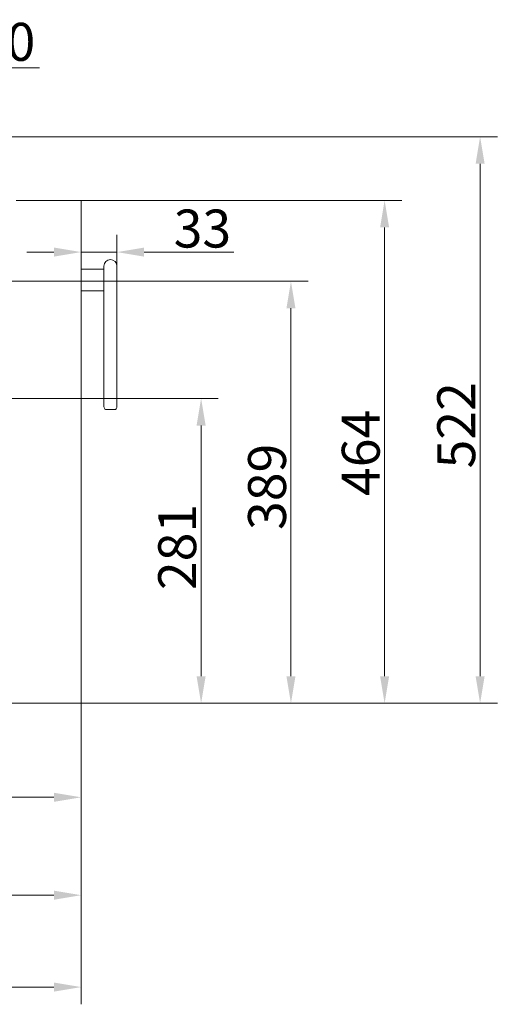
# Model space of a CAD drawing. Extents: x -2328 to 134, y -380 to 2465.
# Drawn here: x -1445 to -1004, y -380 to 528 of the extents above; entities that cross this region are included whole.
import ezdxf

# ---------------------------------------------------------------- set-up
doc = ezdxf.new("R2010")
doc.units = 0
doc.header["$LTSCALE"] = 5
doc.linetypes.add('HIDDEN', pattern=[1.905, 1.27, -0.635])
doc.layers.add('Bemaßungen(Brunner)', color=7, linetype='Continuous', lineweight=25)
doc.layers.add('SLD-0', color=7, linetype='Continuous')
doc.styles.add('Brunner 2014', font='arial.ttf', dxfattribs={"height": 35})
doc.dimstyles.new('Brunner 2014', dxfattribs={"dimscale": 5, "dimtxt": 35, "dimasz": 5, "dimexe": 3.175, "dimexo": 0, "dimgap": 0.762, "dimtad": 1, "dimdec": 0, "dimrnd": 1e-08, "dimtxsty": 'Brunner 2014', "dimcen": 0.09, "dimdle": 10, "dimclrd": 7, "dimclre": 7, "dimclrt": 7, "dimadec": 1, "dimazin": 2, "dimtfac": 0.666667, "dimtdec": 0, "dimtmove": 0, "dimatfit": 3, "dimldrblk": 'Filled-1', "dimfxl": 1, "dimtolj": 1, "dimlwd": 5, "dimlwe": 5, "dimarcsym": 0})

# ---------------------------------------------------------------- blocks, each defined once
blk = doc.blocks.new('*D73')
at = {"layer": 'Defpoints', "color": 0, "lineweight": 5, "transparency": 16777216}
for p in [(-1682.88, 483.29), (-1862.88, 286.72), (-1682.88, 286.72)]:
    blk.add_point(p, dxfattribs=at)
at = {"layer": 'SLD-0', "color": 7, "linetype": 'Continuous', "lineweight": 5, "transparency": 16777216}
for p, q in [((-1862.88, 286.72), (-1862.88, 499.17)), ((-1682.88, 286.72), (-1682.88, 499.17)), ((-1837.88, 483.29), (-1707.88, 483.29)), ((-1682.88, 483.29), (-1426.23, 483.29))]:
    blk.add_line(p, q, dxfattribs=at)
at = {"layer": 'SLD-0', "color": 7, "lineweight": 5, "transparency": 16777216}
for points in [[(-1837.88, 487.46), (-1837.88, 479.13), (-1862.88, 483.29)], [(-1707.88, 487.46), (-1707.88, 479.13), (-1682.88, 483.29)]]:
    blk.add_solid(points, dxfattribs=at)
at = {"layer": 'SLD-0', "color": 1, "transparency": 16777216, "insert": (-1542.06, 524.8), "char_height": 35, "attachment_point": 2, "style": 'Brunner 2014'}
blk.add_mtext('\\A1;%%c180 /200', dxfattribs=at)
blk = doc.blocks.new('Filled-1')
at = {"color": 0}
for p, q in [((0, 0), (-1, 0.167)), ((-1, 0.167), (-1, -0.167)), ((-1, 0), (0, 0)), ((-1, -0.167), (0, 0))]:
    blk.add_line(p, q, dxfattribs=at)
at = {"color": 0, "flags": 128}
blk.add_lwpolyline([(-1, -0.167), (0, 0), (-1, 0.167), (-1, -0.167)], dxfattribs=at)
at = {"color": 0}
blk.add_solid([(-1, -0.167), (0, 0), (-1, 0.167), (-1, -0.167)], dxfattribs=at)
blk = doc.blocks.new('*D74')
at = {"layer": 'Defpoints', "color": 0, "lineweight": 5, "transparency": 16777216}
for p in [(-1680.38, 286.72), (-1388.88, -102.28), (-1194.25, -102.28)]:
    blk.add_point(p, dxfattribs=at)
at = {"layer": 'SLD-0', "color": 7, "linetype": 'Continuous', "lineweight": 5, "transparency": 16777216}
for p, q in [((-1680.38, 286.72), (-1178.37, 286.72)), ((-1194.25, 261.72), (-1194.25, -77.28)), ((-1388.88, -102.28), (-1178.37, -102.28))]:
    blk.add_line(p, q, dxfattribs=at)
at = {"layer": 'SLD-0', "color": 7, "lineweight": 5, "transparency": 16777216}
for points in [[(-1198.41, 261.72), (-1190.08, 261.72), (-1194.25, 286.72)], [(-1198.41, -77.28), (-1190.08, -77.28), (-1194.25, -102.28)]]:
    blk.add_solid(points, dxfattribs=at)
at = {"layer": 'SLD-0', "color": 1, "transparency": 16777216, "insert": (-1233.82, 97.19), "char_height": 35, "attachment_point": 2, "rotation": 90, "style": 'Brunner 2014'}
blk.add_mtext('\\A1;389', dxfattribs=at)
blk = doc.blocks.new('*D75')
at = {"layer": 'Defpoints', "color": 0, "lineweight": 5, "transparency": 16777216}
for p in [(-1675.36, 419.88), (-1388.88, -102.28), (-1019.71, -102.28)]:
    blk.add_point(p, dxfattribs=at)
at = {"layer": 'SLD-0', "color": 7, "linetype": 'Continuous', "lineweight": 5, "transparency": 16777216}
for p, q in [((-1675.36, 419.88), (-1003.83, 419.88)), ((-1019.71, 394.88), (-1019.71, -77.28)), ((-1388.88, -102.28), (-1003.83, -102.28))]:
    blk.add_line(p, q, dxfattribs=at)
at = {"layer": 'SLD-0', "color": 7, "lineweight": 5, "transparency": 16777216}
for points in [[(-1023.87, 394.88), (-1015.54, 394.88), (-1019.71, 419.88)], [(-1023.87, -77.28), (-1015.54, -77.28), (-1019.71, -102.28)]]:
    blk.add_solid(points, dxfattribs=at)
at = {"layer": 'SLD-0', "color": 1, "transparency": 16777216, "insert": (-1059.26, 153.92), "char_height": 35, "attachment_point": 2, "rotation": 90, "style": 'Brunner 2014'}
blk.add_mtext('\\A1;522', dxfattribs=at)
blk = doc.blocks.new('*D76')
at = {"layer": 'Defpoints', "color": 0, "lineweight": 5, "transparency": 16777216}
for p in [(-1387.88, 361.22), (-1107.82, 361.22), (-1388.88, -102.28)]:
    blk.add_point(p, dxfattribs=at)
at = {"layer": 'SLD-0', "color": 7, "linetype": 'Continuous', "lineweight": 5, "transparency": 16777216}
for p, q in [((-1387.88, 361.22), (-1091.95, 361.22)), ((-1107.82, -77.28), (-1107.82, 336.22)), ((-1388.88, -102.28), (-1091.95, -102.28))]:
    blk.add_line(p, q, dxfattribs=at)
at = {"layer": 'SLD-0', "color": 7, "lineweight": 5, "transparency": 16777216}
for points in [[(-1111.99, 336.22), (-1103.66, 336.22), (-1107.82, 361.22)], [(-1111.99, -77.28), (-1103.66, -77.28), (-1107.82, -102.28)]]:
    blk.add_solid(points, dxfattribs=at)
at = {"layer": 'SLD-0', "color": 30, "transparency": 16777216, "insert": (-1147.37, 128.52), "char_height": 35, "attachment_point": 2, "rotation": 90, "style": 'Brunner 2014'}
blk.add_mtext('\\A1;464', dxfattribs=at)
blk = doc.blocks.new('*D77')
at = {"layer": 'Defpoints', "color": 0, "linetype": 'HIDDEN', "lineweight": 5, "transparency": 16777216}
for p in [(-1772.88, 178.72), (-1388.88, -102.28), (-1277.15, -102.28)]:
    blk.add_point(p, dxfattribs=at)
at = {"layer": 'SLD-0', "color": 7, "linetype": 'Continuous', "lineweight": 5, "transparency": 16777216}
for p, q in [((-1772.88, 178.72), (-1261.27, 178.72)), ((-1277.15, 153.72), (-1277.15, -77.28)), ((-1388.88, -102.28), (-1261.27, -102.28))]:
    blk.add_line(p, q, dxfattribs=at)
at = {"layer": 'SLD-0', "color": 7, "linetype": 'HIDDEN', "lineweight": 5, "transparency": 16777216}
for points in [[(-1281.32, 153.72), (-1272.98, 153.72), (-1277.15, 178.72)], [(-1281.32, -77.28), (-1272.98, -77.28), (-1277.15, -102.28)]]:
    blk.add_solid(points, dxfattribs=at)
at = {"layer": 'SLD-0', "color": 7, "linetype": 'HIDDEN', "transparency": 16777216, "insert": (-1316.7, 41.79), "char_height": 35, "attachment_point": 2, "rotation": 90, "style": 'Brunner 2014'}
blk.add_mtext('\\A1;281', dxfattribs=at)
blk = doc.blocks.new('*D78')
at = {"layer": 'Defpoints', "color": 0, "lineweight": 5, "transparency": 16777216}
for p in [(-2091.38, -102.28), (-1387.88, -101.28), (-1387.88, -279.11)]:
    blk.add_point(p, dxfattribs=at)
at = {"layer": 'SLD-0', "color": 7, "linetype": 'Continuous', "lineweight": 5, "transparency": 16777216}
for p, q in [((-2091.38, -102.28), (-2091.38, -294.99)), ((-1387.88, -101.28), (-1387.88, -294.99)), ((-2066.38, -279.11), (-1412.88, -279.11))]:
    blk.add_line(p, q, dxfattribs=at)
at = {"layer": 'SLD-0', "color": 7, "lineweight": 5, "transparency": 16777216}
for points in [[(-2066.38, -274.94), (-2066.38, -283.28), (-2091.38, -279.11)], [(-1412.88, -274.94), (-1412.88, -283.28), (-1387.88, -279.11)]]:
    blk.add_solid(points, dxfattribs=at)
at = {"layer": 'SLD-0', "color": 30, "transparency": 16777216, "insert": (-1742.39, -239.54), "char_height": 35, "attachment_point": 2, "style": 'Brunner 2014'}
blk.add_mtext('\\A1;703', dxfattribs=at)
blk = doc.blocks.new('*D81')
at = {"layer": 'Defpoints', "color": 0, "lineweight": 5, "transparency": 16777216}
for p in [(-1772.88, -10.69), (-1387.88, -101.28), (-1772.88, -188.92)]:
    blk.add_point(p, dxfattribs=at)
at = {"layer": 'SLD-0', "color": 7, "linetype": 'Continuous', "lineweight": 5, "transparency": 16777216}
for p, q in [((-1772.88, -10.69), (-1772.88, -204.79)), ((-1387.88, -101.28), (-1387.88, -204.79)), ((-1412.88, -188.92), (-1747.88, -188.92))]:
    blk.add_line(p, q, dxfattribs=at)
at = {"layer": 'SLD-0', "color": 7, "lineweight": 5, "transparency": 16777216}
for points in [[(-1747.88, -184.75), (-1747.88, -193.08), (-1772.88, -188.92)], [(-1412.88, -184.75), (-1412.88, -193.08), (-1387.88, -188.92)]]:
    blk.add_solid(points, dxfattribs=at)
at = {"layer": 'SLD-0', "color": 7, "transparency": 16777216, "insert": (-1588.54, -149.34), "char_height": 35, "attachment_point": 2, "style": 'Brunner 2014'}
blk.add_mtext('\\A1;385', dxfattribs=at)
blk = doc.blocks.new('*D82')
at = {"layer": 'Defpoints', "color": 0, "lineweight": 5, "transparency": 16777216}
for p in [(-2127.88, 5.2), (-1387.88, -101.28), (-2127.88, -363.8)]:
    blk.add_point(p, dxfattribs=at)
at = {"layer": 'SLD-0', "color": 7, "linetype": 'Continuous', "lineweight": 5, "transparency": 16777216}
for p, q in [((-2127.88, 5.2), (-2127.88, -379.67)), ((-1387.88, -101.28), (-1387.88, -379.67)), ((-1412.88, -363.8), (-2102.88, -363.8))]:
    blk.add_line(p, q, dxfattribs=at)
at = {"layer": 'SLD-0', "color": 7, "lineweight": 5, "transparency": 16777216}
for points in [[(-2102.88, -359.63), (-2102.88, -367.96), (-2127.88, -363.8)], [(-1412.88, -359.63), (-1412.88, -367.96), (-1387.88, -363.8)]]:
    blk.add_solid(points, dxfattribs=at)
at = {"layer": 'SLD-0', "color": 7, "transparency": 16777216, "insert": (-1776.04, -324.25), "char_height": 35, "attachment_point": 2, "style": 'Brunner 2014'}
blk.add_mtext('\\A1;740', dxfattribs=at)
blk = doc.blocks.new('*D108')
at = {"layer": 'Bemaßungen(Brunner)', "color": 7, "linetype": 'Continuous', "lineweight": 5, "transparency": 16777216}
for p, q in [((-1387.88, 297.72), (-1387.88, 329.41)), ((-1354.8, 300.72), (-1354.8, 329.41)), ((-1412.88, 313.54), (-1437.88, 313.54)), ((-1387.88, 313.54), (-1354.8, 313.54)), ((-1329.8, 313.54), (-1247.06, 313.54))]:
    blk.add_line(p, q, dxfattribs=at)
at = {"layer": 'Bemaßungen(Brunner)', "color": 7, "lineweight": 5, "transparency": 16777216}
for points in [[(-1412.88, 317.7), (-1412.88, 309.37), (-1387.88, 313.54)], [(-1329.8, 317.7), (-1329.8, 309.37), (-1354.8, 313.54)]]:
    blk.add_solid(points, dxfattribs=at)
at = {"layer": 'Defpoints', "color": 0, "lineweight": 5, "transparency": 16777216}
for p in [(-1354.8, 313.54), (-1354.8, 300.72), (-1387.88, 297.72)]:
    blk.add_point(p, dxfattribs=at)
at = {"layer": 'Bemaßungen(Brunner)', "color": 7, "lineweight": 5, "transparency": 16777216, "insert": (-1275.93, 335.23), "char_height": 35, "attachment_point": 5, "style": 'Brunner 2014'}
blk.add_mtext('\\A1;33', dxfattribs=at)

msp = doc.modelspace()

# ---------------------------------------------------------------- linework, layer by layer
at = {"color": 30, "linetype": 'Continuous', "lineweight": 18}
for p, q in [((-1428.38, 361.22), (-1447.88, 361.22)), ((-1427.88, 361.22), (-1428.38, 361.22)), ((-1427.88, 361.22), (-1426.88, 361.22)), ((-1408.88, 361.22), (-1426.88, 361.22)), ((-1408.88, 361.22), (-1407.88, 361.22)), ((-1407.38, 361.22), (-1407.88, 361.22)), ((-1387.88, 361.22), (-1407.38, 361.22)), ((-1387.88, -101.28), (-1387.88, 361.22)), ((-2091.38, -102.28), (-1388.88, -102.28))]:
    msp.add_line(p, q, dxfattribs=at)
at = {"color": 7, "linetype": 'Continuous', "lineweight": 18}
for p, q in [((-1366.8, 300.72), (-1366.8, 273.72)), ((-1354.8, 273.72), (-1354.8, 300.72)), ((-1387.88, 297.72), (-1366.8, 297.72)), ((-1366.8, 277.72), (-1387.88, 277.72)), ((-1366.8, 273.72), (-1366.8, 171.82)), ((-1354.8, 171.82), (-1354.8, 273.72)), ((-1363.11, 168.6), (-1365.43, 168.6)), ((-1356.17, 168.6), (-1363.11, 168.6))]:
    msp.add_line(p, q, dxfattribs=at)
for centre, radius, start, end in [((-1360.8, 300.72), 6, 0, 180), ((-1360.8, 171.82), 6, 180, 208.10661), ((-1365.43, 169.35), 0.75, 208.10661, 270), ((-1356.17, 169.35), 0.75, 270, 331.89339), ((-1360.8, 171.82), 6, 331.89339, 0)]:
    msp.add_arc(centre, radius, start, end, dxfattribs=at)
at = {"color": 30, "linetype": 'Continuous', "lineweight": 18}
msp.add_arc((-1388.88, -101.28), 1, 270, 0, dxfattribs=at)

# ---------------------------------------------------------------- dimensions: what is measured, and where the dimension line sits
at = {"layer": 'Bemaßungen(Brunner)', "lineweight": 5}
dim = msp.add_linear_dim(base=(-1354.8, 313.54), p1=(-1387.88, 297.72), p2=(-1354.8, 300.72), dimstyle='Brunner 2014', dxfattribs=at)
dim.commit()
dim.dimension.update_dxf_attribs({"geometry": '*D108', "text_midpoint": (-1275.93, 313.54), "dimtype": 160})
at = {"layer": 'SLD-0'}
dim = msp.add_linear_dim(base=(-1682.88, 483.29), p1=(-1862.88, 286.72), p2=(-1682.88, 286.72), text='%%c<> /200', dimstyle='Brunner 2014', override={"dimclrt": 1}, dxfattribs=at)
dim.commit()
dim.dimension.update_dxf_attribs({"geometry": '*D73', "text_midpoint": (-1542.06, 483.29), "dimtype": 160})
at = {"layer": 'SLD-0', "color": 30}
for base, p1, p2, override, picture, middle in [((-1019.71, -102.28), (-1675.36, 419.88), (-1388.88, -102.28), {"dimclrt": 1}, '*D75', (-1019.71, 153.92)), ((-1107.82455499, 361.21871339), (-1388.88486055, -102.28128661), (-1387.88486055, 361.21871339), {"dimclrt": 30}, '*D76', (-1107.82455499, 128.52096439))]:
    dim = msp.add_linear_dim(base=base, p1=p1, p2=p2, angle=90, dimstyle='Brunner 2014', override=override, dxfattribs=at)
    dim.commit()
    dim.dimension.update_dxf_attribs({"geometry": picture, "text_midpoint": middle, "dimtype": 160})
at = {"layer": 'SLD-0', "color": 0}
dim = msp.add_linear_dim(base=(-1194.25, -102.28), p1=(-1680.38, 286.72), p2=(-1388.88, -102.28), angle=90, dimstyle='Brunner 2014', override={"dimclrt": 1}, dxfattribs=at)
dim.commit()
dim.dimension.update_dxf_attribs({"geometry": '*D74', "text_midpoint": (-1194.25, 97.19), "dimtype": 160})
at = {"layer": 'SLD-0', "color": 0, "linetype": 'HIDDEN'}
dim = msp.add_linear_dim(base=(-1277.15, -102.28), p1=(-1772.88, 178.72), p2=(-1388.88, -102.28), angle=90, dimstyle='Brunner 2014', dxfattribs=at)
dim.commit()
dim.dimension.update_dxf_attribs({"geometry": '*D77', "text_midpoint": (-1277.15, 41.79), "dimtype": 160})
at = {"layer": 'SLD-0'}
dim = msp.add_linear_dim(base=(-2127.88, -363.8), p1=(-1387.88, -101.28), p2=(-2127.88, 5.2), dimstyle='Brunner 2014', override={"dimclrt": 7}, dxfattribs=at)
dim.commit()
dim.dimension.update_dxf_attribs({"geometry": '*D82', "text_midpoint": (-1776.04, -363.8), "dimtype": 160})
at = {"layer": 'SLD-0', "color": 30}
dim = msp.add_linear_dim(base=(-1772.88, -188.92), p1=(-1387.88, -101.28), p2=(-1772.88, -10.69), dimstyle='Brunner 2014', dxfattribs=at)
dim.commit()
dim.dimension.update_dxf_attribs({"geometry": '*D81', "text_midpoint": (-1588.54, -188.92), "dimtype": 160})
dim = msp.add_linear_dim(base=(-1387.88486055, -279.11089927), p1=(-2091.38486055, -102.28128661), p2=(-1387.88486055, -101.28128661), dimstyle='Brunner 2014', override={"dimclrt": 30}, dxfattribs=at)
dim.commit()
dim.dimension.update_dxf_attribs({"geometry": '*D78', "text_midpoint": (-1742.39035129, -279.11089927), "dimtype": 160})

doc.saveas('drawing.dxf')
